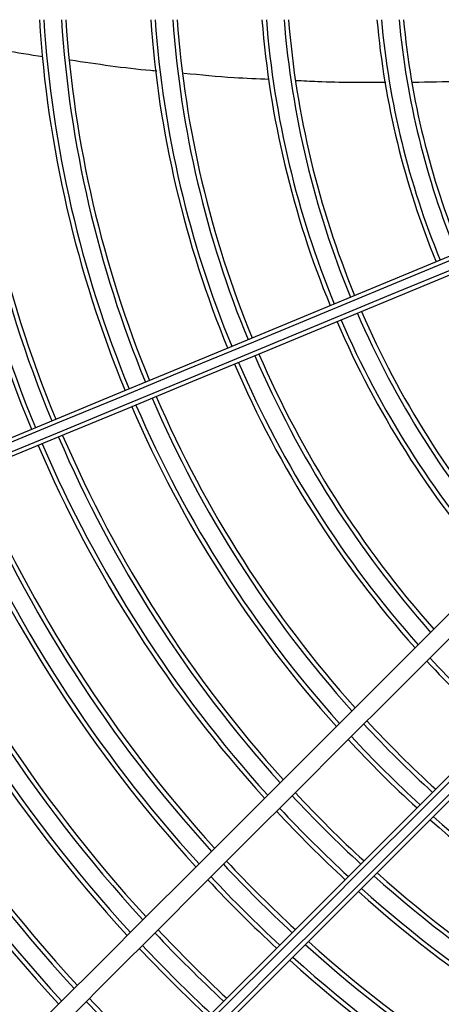
# Model space of a CAD drawing. Units: millimetres. Extents: x 3552 to 3949, y 1453 to 1688.
# Drawn here: x 3567 to 3567, y 1619 to 1619 of the extents above; entities that cross this region are included whole.
import ezdxf

# ---------------------------------------------------------------- set-up
doc = ezdxf.new("R2010")
doc.units = ezdxf.units.MM
doc.linetypes.add('CONTINUO', pattern=[0])
doc.linetypes.add('HIDDEN2', pattern=[4.762499999999999, 3.175, -1.5875])
doc.layers.add('CL-EQUIPAMENTOS', color=90, linetype='Continuous')
doc.layers.add('TUBOFRIG', color=3, linetype='HIDDEN2')

# ---------------------------------------------------------------- blocks, each defined once
blk = doc.blocks.new('u.c')
at = {"layer": 'CL-EQUIPAMENTOS', "color": 90, "ltscale": 0.5, "flags": 128}
for points in [[(-2471.345473338687, 3409.006434514224), (-2471.33990876826, 3409.008739433288), (-2471.334096868359, 3409.011146797835), (-2471.328049351298, 3409.013651764988), (-2471.321778436028, 3409.016249268352), (-2471.315296758734, 3409.018934062718), (-2471.308617402636, 3409.021700738966), (-2471.301753868186, 3409.024543709158), (-2471.29471998366, 3409.027457236349), (-2471.287529964768, 3409.03043544203), (-2471.28019832524, 3409.033472313582), (-2471.272739817225, 3409.036561719178), (-2471.265169550501, 3409.039697430133), (-2471.257502783858, 3409.042873113453), (-2471.249754954898, 3409.046082361638), (-2471.241941769444, 3409.049318696409), (-2471.234078933322, 3409.052575587331), (-2471.22618236097, 3409.055846459269), (-2471.218267937028, 3409.059124716594)], [(-2471.218082626187, 3409.05866028279), (-2471.225990612828, 3409.055384683459), (-2471.233880926692, 3409.0521164155), (-2471.24173768314, 3409.048862027972), (-2471.249545206153, 3409.045628047585), (-2471.257287819707, 3409.042420952617), (-2471.264949996792, 3409.039247172921), (-2471.272516389214, 3409.036113071292), (-2471.27997182759, 3409.033024928569), (-2471.287301380955, 3409.029988936185), (-2471.294490326964, 3409.027011177539), (-2471.301524271094, 3409.024097620546), (-2471.308389116847, 3409.021254099011), (-2471.315071125352, 3409.018486327528), (-2471.321556855761, 3409.015799849331), (-2471.327833344065, 3409.013200036286), (-2471.333888013684, 3409.010692118703), (-2471.339708705269, 3409.008281103372), (-2471.345283766114, 3409.005971840619)], [(-2471.344901074492, 3409.005047961175), (-2471.339326013648, 3409.007357223927), (-2471.333505322062, 3409.009768239259), (-2471.327450682246, 3409.012276156842), (-2471.321174193942, 3409.014875969886), (-2471.31468843373, 3409.017562448083), (-2471.308006455027, 3409.020330219566), (-2471.301141579472, 3409.023173741101), (-2471.294107635342, 3409.026087298094), (-2471.286918689334, 3409.02906505674), (-2471.27958916577, 3409.032101049124), (-2471.272133727395, 3409.035189191847), (-2471.264567334973, 3409.038323293476), (-2471.256905157887, 3409.041497073173), (-2471.249162544333, 3409.04470416814), (-2471.241355021321, 3409.047938148527), (-2471.23349823507, 3409.051192536055), (-2471.225607936107, 3409.054460804015), (-2471.217699934565, 3409.057736403345)], [(-2471.217502568685, 3409.057276959567), (-2471.225416977727, 3409.053998700379), (-2471.23331357988, 3409.050727828442), (-2471.241176386201, 3409.047470937519), (-2471.248989601456, 3409.044234602748), (-2471.256737400614, 3409.041025354563), (-2471.26440419706, 3409.037849671244), (-2471.271974463784, 3409.034713960289), (-2471.279432941996, 3409.031624554693), (-2471.286764611327, 3409.02858768314), (-2471.293954630219, 3409.02560947746), (-2471.300988514744, 3409.022695950269), (-2471.307852049195, 3409.019852980076), (-2471.314531375491, 3409.017086303829), (-2471.321013052785, 3409.014401509463), (-2471.327283997857, 3409.011804006099), (-2471.333331514918, 3409.009299038946), (-2471.339143414818, 3409.006891674399), (-2471.344707985245, 3409.004586755334)], [(-2471.307984699332, 3408.94759394139), (-2471.3037007645, 3408.95187786132), (-2471.299229194247, 3408.956349416672), (-2471.294578959071, 3408.960999651848), (-2471.289759357297, 3408.965819268524), (-2471.284779985272, 3408.970798640548), (-2471.279650826775, 3408.975927799045), (-2471.274382104003, 3408.981196506917), (-2471.268984396779, 3408.986594221591), (-2471.263468463742, 3408.992110154628), (-2471.257845331751, 3408.997733286618), (-2471.252126266085, 3409.003452359735), (-2471.24632265123, 3409.009255959689), (-2471.240446139895, 3409.015132471024), (-2471.234508474194, 3409.021070151626), (-2471.22852148565, 3409.02705713272), (-2471.222497184598, 3409.033081437497), (-2471.216447596275, 3409.039131033271), (-2471.210384805524, 3409.045193820297)], [(-2471.306617607199, 3408.946132599413), (-2471.302339543425, 3408.950410648285), (-2471.297874082648, 3408.954876123964), (-2471.29323010596, 3408.95952007085), (-2471.288416941487, 3408.964333265125), (-2471.283444125973, 3408.969306073188), (-2471.278321613394, 3408.974428585767), (-2471.273059625947, 3408.979690565764), (-2471.26766868385, 3408.985081522762), (-2471.262159486138, 3408.990590698122), (-2471.256543119275, 3408.996207087337), (-2471.250830699526, 3409.001919492184), (-2471.245033700787, 3409.007716505825), (-2471.239163626753, 3409.013586564957), (-2471.233232249343, 3409.019517949819), (-2471.227251370274, 3409.025498828887), (-2471.22123294028, 3409.031517255156), (-2471.215188969695, 3409.037561229467), (-2471.209131513559, 3409.043618681877)], [(-2471.298839409672, 3408.938354431688), (-2471.294569511735, 3408.942624344527), (-2471.290110875689, 3408.94708295077), (-2471.28547253164, 3408.951721309721), (-2471.280663748109, 3408.956530093252), (-2471.27569421085, 3408.96149963051), (-2471.270573903643, 3408.966619937717), (-2471.265313108288, 3408.971880740522), (-2471.25992240461, 3408.977271451651), (-2471.254412610852, 3408.98278124541), (-2471.248794783675, 3408.988399050235), (-2471.243080247962, 3408.994113585948), (-2471.237280477606, 3408.999913363754), (-2471.231407125317, 3409.005786723494), (-2471.225471963011, 3409.011721878349), (-2471.219486956321, 3409.01770689249), (-2471.213464100682, 3409.023729748129), (-2471.207415510737, 3409.029778338074), (-2471.201353345834, 3409.035840506702)], [(-2471.200964246713, 3409.03552248612), (-2471.207022880041, 3409.029463856517), (-2471.213068102323, 3409.023418641686), (-2471.219087828719, 3409.01739891529), (-2471.225070048892, 3409.011416695117), (-2471.231002827012, 3409.005483924448), (-2471.236874301755, 3408.999612442254), (-2471.242672760808, 3408.9938139683), (-2471.24838664087, 3408.988100095688), (-2471.254004527651, 3408.982482216357), (-2471.259515185677, 3408.976971550881), (-2471.264907647692, 3408.971579103767), (-2471.270171095454, 3408.966315633654), (-2471.275295068347, 3408.96119165331), (-2471.280269344174, 3408.956217407285), (-2471.285083939158, 3408.9514027974), (-2471.289729286753, 3408.946757449805), (-2471.294196088635, 3408.942290647923), (-2471.298475433909, 3408.938011287748)], [(-2471.297744770371, 3408.937327741682), (-2471.29346250447, 3408.941610037386), (-2471.288992632949, 3408.946079879104), (-2471.284344156109, 3408.950728370844), (-2471.279526342475, 3408.955546184479), (-2471.274548788392, 3408.960523723661), (-2471.269421507441, 3408.965651026963), (-2471.264154662215, 3408.970917857288), (-2471.258758832537, 3408.976313686966), (-2471.253244806849, 3408.981827727555), (-2471.247623552405, 3408.987448974549), (-2471.241906334483, 3408.993166185021), (-2471.236104567372, 3408.998967944681), (-2471.230229873978, 3409.004842652976), (-2471.224293951713, 3409.010778575241), (-2471.218308676802, 3409.016763850152), (-2471.212286014878, 3409.022786512076), (-2471.206237991177, 3409.028834535777), (-2471.200176690542, 3409.034895832687)], [(-2471.199778203689, 3409.034587218463), (-2471.205845703208, 3409.028519722669), (-2471.211899895989, 3409.022465518712), (-2471.217928622686, 3409.016436792015), (-2471.223919738852, 3409.010445675849), (-2471.229861189448, 3409.004504232704), (-2471.235741008841, 3408.998624413311), (-2471.24154736551, 3408.992818056642), (-2471.247268576943, 3408.987096852659), (-2471.252893109643, 3408.981472305059), (-2471.258409668528, 3408.975955746173), (-2471.263807137334, 3408.970558277368), (-2471.269074668013, 3408.965290754139), (-2471.274201650941, 3408.960163786112), (-2471.27917774471, 3408.955187677442), (-2471.28399293574, 3408.95037247151), (-2471.288637597882, 3408.945727839171), (-2471.293102283799, 3408.941263123452), (-2471.297378082596, 3408.936987339555)]]:
    blk.add_lwpolyline(points, dxfattribs=at)
at = {"layer": 'CL-EQUIPAMENTOS', "color": 90, "ltscale": 0.5}
for radius in [0.19768, 0.19518]:
    blk.add_circle((-2471.164770214352, 3409.08020180684), radius, dxfattribs=at)
for radius, start, end in [(0.1441726735153048, 183.3496485949402, 202.3836009875555), (0.1436726735153048, 183.3613191859482, 202.3831959027389), (0.1416726735153046, 183.408826767863, 202.3815469714779), (0.1411726735153047, 183.4209143620009, 202.3811274383392), (0.1326726735153047, 183.6403700907148, 202.3735115643241), (0.1321726735153048, 183.6541600233668, 202.3730330665868), (0.1301726735153046, 183.7103813131088, 202.3710823172192), (0.1296726735153047, 183.7247081822545, 202.3705852274584), (0.1200726735153046, 184.0229765913304, 202.3602382921567), (0.1195726735153046, 184.0398267729294, 202.3596538693499), (0.1175726735153046, 184.1086643217118, 202.3572664707749), (0.1170726735153047, 184.1262421508142, 202.3566568756982), (0.1074865389602096, 184.4949646937105, 202.3438728586334), (0.1069865389602097, 184.5160153530914, 202.3431431990063), (0.1049865389602096, 184.6022294757909, 202.3401550596754), (0.1044865389602097, 184.6243003786754, 202.3393901507687), (0.09448653896020962, 185.114955427695, 202.3223919265675), (0.09398653896020974, 185.1422396353754, 202.3214470642297), (0.09198653896020957, 185.2543549155992, 202.3175648977329), (0.0914865389602097, 185.2831529021245, 202.3165678344892), (0.1044865389602096, 203.4361432263463, 221.0941550942092), (0.1074865389602096, 203.4100127985977, 221.203331213745), (0.1069865389602097, 203.4142660901019, 221.185561339143), (0.1049865389602095, 203.4316844360959, 221.1127854021294), (0.1175726735153046, 203.3319403465184, 221.5294514263135), (0.1170726735153046, 203.3354936916231, 221.5146109575742), (0.1200726735153046, 203.3146175665925, 221.6017965132312), (0.1195726735153046, 203.3180241676608, 221.5875699402197), (0.1301726735153046, 203.251408224825, 221.8657350009813), (0.1296726735153046, 203.2543057187457, 221.853637566737), (0.1326726735153047, 203.2372483742795, 221.9248524319743), (0.1321726735153047, 203.2400374882852, 221.9132081165735), (0.1416726735153045, 203.1904110606301, 222.1203767184231), (0.1411726735153047, 203.192856451212, 222.1101691363652), (0.1441726735153047, 203.1784385490163, 222.1703512973834), (0.1436726735153047, 203.1807997161706, 222.1604956880992), (0.1526726735153046, 203.1406650890775, 222.3280087271374), (0.1521726735153047, 203.1427702367579, 222.3192228539367), (0.1551726735153047, 203.1303428599908, 222.3710878865042), (0.1546726735153047, 203.1323806097574, 222.3625835805161), (0.1656726735153047, 203.0903915388226, 222.5378091551258), (0.1636726735153046, 203.0976060945729, 222.5077035117995), (0.1631726735153046, 203.0994373689041, 222.500061677951), (0.1661726735153046, 203.0886150361043, 222.5452222293922), (0.1746726735153046, 203.0599706518495, 222.6647456134617), (0.1741726735153047, 203.0615782190418, 222.6580380344013), (0.1771726735153047, 203.0520689240175, 222.6977151598043), (0.1766726735153047, 203.0536313787039, 222.6911959569371), (0.1200726735153046, 222.5574003287687, 227.8081986182585), (0.1195726735153047, 222.5471802267949, 227.8199507329026), (0.1301726735153046, 222.7470216612872, 227.590157783383), (0.1296726735153047, 222.7383299803454, 227.600151924086), (0.1326726735153046, 222.7894966396433, 227.5413181473394), (0.1321726735153047, 222.7811302848223, 227.5509381217848), (0.1411726735153047, 222.9226511645136, 227.3882139786719), (0.1416726735153045, 222.9299858704184, 227.3797804865711), (0.1441726735153047, 222.9658957948605, 227.3384912042638), (0.1436726735153047, 222.9588138507713, 227.3466340100905), (0.1326726735153045, 228.4062073740973, 247.0681377293094), (0.1321726735153048, 228.4191081068458, 247.0665039933833), (0.1521726735153046, 223.0728738945397, 227.2154893671121), (0.1526726735153046, 223.0791875639861, 227.2082300823224), (0.1411726735153047, 228.200899291297, 247.0941405850949), (0.1551726735153048, 223.1101452544782, 227.1726358998675), (0.1546726735153047, 223.1040338200464, 227.1796626191587), (0.1416726735153045, 228.1895907735664, 247.0955729931069), (0.1441726735153047, 228.1342265324386, 247.1025859995439), (0.1436726735153047, 228.1451450071555, 247.1012029237866), (0.1631726735153046, 223.2028318903035, 227.0660689184712), (0.1636726735153046, 223.2083238119659, 227.0597546061465), (0.1521726735153046, 227.9693026436534, 247.1234791005032), (0.1661726735153046, 223.2352874404701, 227.0287533832402), (0.1656726735153047, 223.2299598469313, 227.0348787309661), (0.1526726735153046, 227.9595695634958, 247.1247122167798), (0.1551726735153047, 227.9118462584905, 247.1307585942041), (0.1546726735153046, 227.9212673407023, 247.1295649556412), (0.1746726735153046, 223.3211878882481, 226.9299909629698), (0.1741726735153047, 223.3163671124983, 226.9355335211121)]:
    blk.add_arc((-2471.16438753092, 3409.081125686373), radius, start, end, dxfattribs=at)
for points, knots in [([(-2471.296380360448, 3409.068503390103), (-2471.296381135308, 3409.068503490059), (-2471.299304135674, 3409.068880555737), (-2471.30220742141, 3409.06948261427), (-2471.305109937512, 3409.070084513201)], [0, 0, 0, 0, 0.0002650909158168421, 1, 1, 1, 1]), ([(-2471.283446629368, 3409.066859918683), (-2471.283674430646, 3409.066879041558), (-2471.286963529515, 3409.067155146357), (-2471.290238789773, 3409.067646159539), (-2471.293287207209, 3409.068103165402)], [0, 0, 0, 0, 0.06925948000580065, 1, 1, 1, 1]), ([(-2471.270725478255, 3409.065922007932), (-2471.272046503243, 3409.065974984464), (-2471.275280905392, 3409.066104692385), (-2471.278503743276, 3409.066416163437), (-2471.280410279357, 3409.066600420549)], [0, 0, 0, 0, 0.4084294184782852, 1, 1, 1, 1]), ([(-2471.257489551627, 3409.065570372193), (-2471.2600659158, 3409.06556445449), (-2471.263468255971, 3409.065556639585), (-2471.266875205799, 3409.065734413365), (-2471.26770230087, 3409.065777570977)], [0, 0, 0, 0, 0.7572329761796476, 1, 1, 1, 1]), ([(-2471.244260866963, 3409.065896554886), (-2471.245872353526, 3409.065815362609), (-2471.249233285382, 3409.065646027215), (-2471.252642110352, 3409.065603329786), (-2471.254416485154, 3409.065581104755)], [0, 0, 0, 0, 0.4794761192780251, 1, 1, 1, 1])]:
    blk.add_open_spline(points, degree=3, knots=knots, dxfattribs=at)

msp = doc.modelspace()

# ---------------------------------------------------------------- block references
at = {"layer": 'TUBOFRIG', "linetype": 'CONTINUO'}
msp.add_blockref('u.c', (6038.732009577343, -1789.848449386402), dxfattribs=at)

doc.saveas('drawing.dxf')
